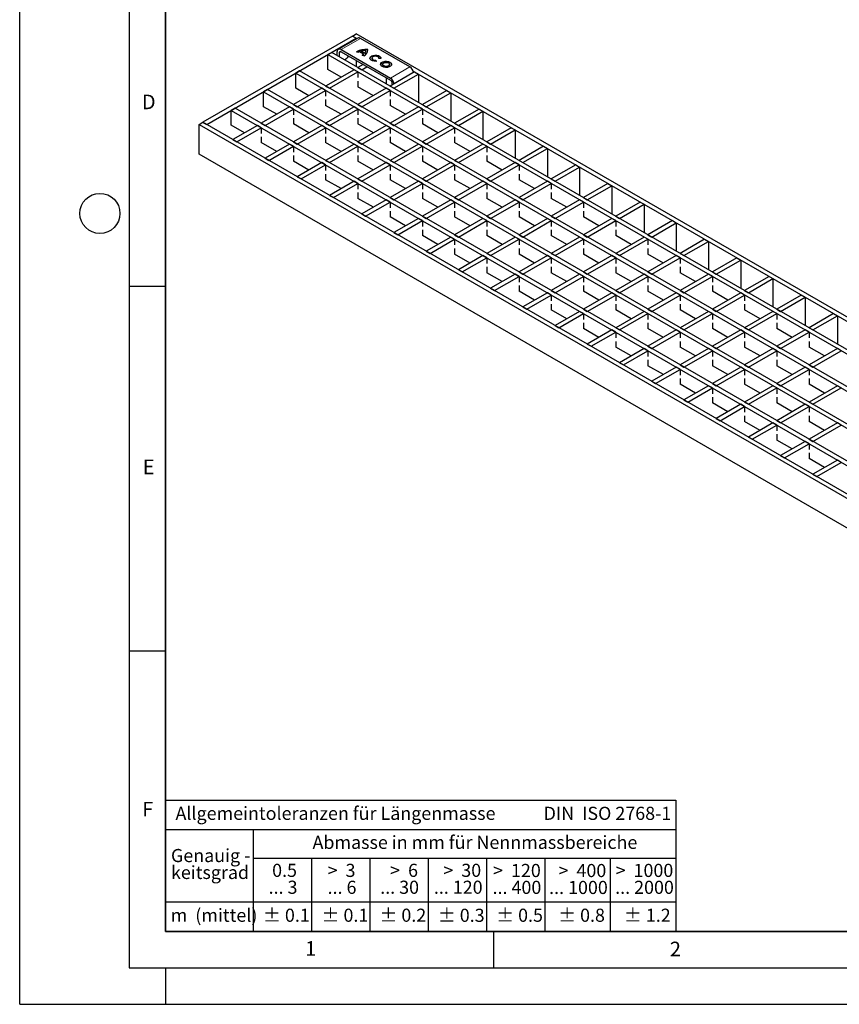
# Model space of a CAD drawing. Units: millimetres. Extents: x 0 to 420, y 0 to 297.
# Drawn here: x 0 to 112, y 0 to 135 of the extents above; entities that cross this region are included whole.
import ezdxf

# ---------------------------------------------------------------- set-up
doc = ezdxf.new("R2010")
doc.units = ezdxf.units.MM
doc.layers.add('LINIEN-DICK', color=7, linetype='Continuous', lineweight=35)
doc.layers.add('LINIEN-NORMAL', color=7, linetype='Continuous', lineweight=25)
doc.layers.add('LINIEN-DÜNN', color=7, linetype='Continuous')
doc.layers.add('VORLAGE_TEXT', color=7, linetype='Continuous')
doc.styles.add('SLDTEXTSTYLE0', font='TXT', dxfattribs={"width": 0.605})
doc.styles.add('SLDTEXTSTYLE1', font='TXT', dxfattribs={"width": 0.57})
doc.styles.add('SLDTEXTSTYLE2', font='TXT', dxfattribs={"width": 0.563})
doc.styles.add('SLDTEXTSTYLE3', font='TXT', dxfattribs={"width": 0.5525})
doc.styles.add('SLDTEXTSTYLE4', font='TXT', dxfattribs={"width": 0.575})

# ---------------------------------------------------------------- blocks, each defined once
blk = doc.blocks.new('SW_NOTE_0')
at = {"layer": 'VORLAGE_TEXT', "color": 0, "insert": (0, 2.32), "char_height": 1.8, "attachment_point": 1, "style": 'SLDTEXTSTYLE0'}
blk.add_mtext('Allgemeintoleranzen für Längenmasse            DIN  ISO 2768-1', dxfattribs=at)
blk = doc.blocks.new('SW_NOTE_0_1')
at = {"layer": 'VORLAGE_TEXT', "color": 0, "insert": (0.67, 2.32), "char_height": 1.8, "attachment_point": 1, "style": 'SLDTEXTSTYLE0'}
blk.add_mtext('Abmasse in mm für Nennmassbereiche', dxfattribs=at)
blk = doc.blocks.new('SW_NOTE_0_2')
at = {"layer": 'VORLAGE_TEXT', "color": 0, "insert": (0, 2.32), "char_height": 1.8, "attachment_point": 1, "style": 'SLDTEXTSTYLE0'}
blk.add_mtext('m  (mittel)', dxfattribs=at)
blk = doc.blocks.new('SW_NOTE_0_3')
at = {"layer": 'VORLAGE_TEXT', "color": 0, "char_height": 1.8, "attachment_point": 3}
for s, insert, style in [('>  120', (6.81, 2.32), 'SLDTEXTSTYLE1'), ('... 400', (6.88, 0), 'SLDTEXTSTYLE0')]:
    blk.add_mtext(s, dxfattribs=dict(at, insert=insert, style=style))
blk = doc.blocks.new('SW_NOTE_0_4')
at = {"layer": 'VORLAGE_TEXT', "color": 0, "insert": (0, 2.32), "char_height": 1.8, "attachment_point": 1, "style": 'SLDTEXTSTYLE0'}
blk.add_mtext('± 0.1', dxfattribs=at)
blk = doc.blocks.new('SW_NOTE_0_5')
at = {"layer": 'VORLAGE_TEXT', "color": 0, "insert": (0, 2.32), "char_height": 1.8, "attachment_point": 1, "style": 'SLDTEXTSTYLE0'}
blk.add_mtext('± 0.2', dxfattribs=at)
blk = doc.blocks.new('SW_NOTE_0_6')
at = {"layer": 'VORLAGE_TEXT', "color": 0, "insert": (0, 2.32), "char_height": 1.8, "attachment_point": 1, "style": 'SLDTEXTSTYLE0'}
blk.add_mtext('± 0.3', dxfattribs=at)
blk = doc.blocks.new('SW_NOTE_0_7')
at = {"layer": 'VORLAGE_TEXT', "color": 0, "insert": (0, 2.32), "char_height": 1.8, "attachment_point": 1, "style": 'SLDTEXTSTYLE0'}
blk.add_mtext('± 0.5', dxfattribs=at)
blk = doc.blocks.new('SW_NOTE_0_8')
at = {"layer": 'VORLAGE_TEXT', "color": 0, "insert": (0, 2.32), "char_height": 1.8, "attachment_point": 1, "style": 'SLDTEXTSTYLE0'}
blk.add_mtext('± 0.8', dxfattribs=at)
blk = doc.blocks.new('SW_NOTE_0_9')
at = {"layer": 'VORLAGE_TEXT', "color": 0, "insert": (0, 2.32), "char_height": 1.8, "attachment_point": 1, "style": 'SLDTEXTSTYLE0'}
blk.add_mtext('± 0.1', dxfattribs=at)
blk = doc.blocks.new('SW_NOTE_0_10')
at = {"layer": 'VORLAGE_TEXT', "color": 0, "char_height": 1.8, "attachment_point": 1, "style": 'SLDTEXTSTYLE0'}
for s, insert in [('Genauig -', (0, 2.32)), ('keitsgrad', (0, 0))]:
    blk.add_mtext(s, dxfattribs=dict(at, insert=insert))
blk = doc.blocks.new('SW_NOTE_0_11')
at = {"layer": 'VORLAGE_TEXT', "color": 0, "char_height": 1.8, "attachment_point": 3}
for s, insert, style in [('>  400', (6.81, 2.32), 'SLDTEXTSTYLE1'), ('... 1000', (7.02, 0), 'SLDTEXTSTYLE0')]:
    blk.add_mtext(s, dxfattribs=dict(at, insert=insert, style=style))
blk = doc.blocks.new('SW_NOTE_0_12')
at = {"layer": 'VORLAGE_TEXT', "color": 0, "char_height": 1.8, "attachment_point": 3}
for s, insert, style in [('>  30', (5.46, 2.32), 'SLDTEXTSTYLE2'), ('... 120', (5.66, 0), 'SLDTEXTSTYLE0')]:
    blk.add_mtext(s, dxfattribs=dict(at, insert=insert, style=style))
blk = doc.blocks.new('SW_NOTE_0_13')
at = {"layer": 'VORLAGE_TEXT', "color": 0, "char_height": 1.8, "attachment_point": 3}
for s, insert, style in [('>  3', (4.11, 2.32), 'SLDTEXTSTYLE3'), ('... 6', (4.25, 0), 'SLDTEXTSTYLE0')]:
    blk.add_mtext(s, dxfattribs=dict(at, insert=insert, style=style))
blk = doc.blocks.new('SW_NOTE_0_14')
at = {"layer": 'VORLAGE_TEXT', "color": 0, "char_height": 1.8, "attachment_point": 3, "style": 'SLDTEXTSTYLE0'}
for s, insert in [('0.5', (3.38, 2.32)), ('... 3', (3.45, 0))]:
    blk.add_mtext(s, dxfattribs=dict(at, insert=insert))
blk = doc.blocks.new('SW_NOTE_0_15')
at = {"layer": 'VORLAGE_TEXT', "color": 0, "char_height": 1.8, "attachment_point": 3}
for s, insert, style in [('>  6', (4.11, 2.32), 'SLDTEXTSTYLE3'), ('... 30', (4.25, 0), 'SLDTEXTSTYLE0')]:
    blk.add_mtext(s, dxfattribs=dict(at, insert=insert, style=style))
blk = doc.blocks.new('SW_NOTE_0_16')
at = {"layer": 'VORLAGE_TEXT', "color": 0, "char_height": 1.8, "attachment_point": 3}
for s, insert, style in [('>  1000', (8.16, 2.32), 'SLDTEXTSTYLE4'), ('... 2000', (8.24, 0), 'SLDTEXTSTYLE0')]:
    blk.add_mtext(s, dxfattribs=dict(at, insert=insert, style=style))
blk = doc.blocks.new('SW_NOTE_0_17')
at = {"layer": 'VORLAGE_TEXT', "color": 0, "insert": (0, 2.32), "char_height": 1.8, "attachment_point": 1, "style": 'SLDTEXTSTYLE0'}
blk.add_mtext('± 1.2', dxfattribs=at)
blk = doc.blocks.new('Allg-Toleranz-mittel')
at = {"layer": 'LINIEN-DÜNN', "color": 7}
for p, q in [((0, 14), (70, 14)), ((12, 14), (12, 0)), ((70, 10), (12, 10)), ((20, 10), (20, 0)), ((28, 10), (28, 0)), ((36, 10), (36, 0)), ((44, 10), (44, 0)), ((52, 10), (52, 0)), ((70, 4), (0, 4))]:
    blk.add_line(p, q, dxfattribs=at)
at = {"layer": 'LINIEN-DÜNN'}
blk.add_line((61, 10), (61, 0), dxfattribs=at)
at = {"layer": 'LINIEN-NORMAL', "color": 7}
for p, q in [((0, 18), (0, 0)), ((0, 18), (70, 18)), ((70, 18), (70, 0)), ((70, 0), (0, 0))]:
    blk.add_line(p, q, dxfattribs=at)
at = {"layer": 'VORLAGE_TEXT', "color": 7}
for name, p in [('SW_NOTE_0', (1.37, 14.78)), ('SW_NOTE_0_1', (19.49, 10.8)), ('SW_NOTE_0_10', (0.75, 8.99)), ('SW_NOTE_0_14', (14.65, 6.96)), ('SW_NOTE_0_13', (21.94, 6.95)), ('SW_NOTE_0_15', (30.52, 6.96)), ('SW_NOTE_0_12', (37.83, 6.96)), ('SW_NOTE_0_3', (44.66, 6.94)), ('SW_NOTE_0_11', (53.64, 6.93)), ('SW_NOTE_0_16', (61.48, 6.95)), ('SW_NOTE_0_2', (0.71, 0.8)), ('SW_NOTE_0_9', (13.37, 0.8)), ('SW_NOTE_0_4', (21.4, 0.8)), ('SW_NOTE_0_5', (29.34, 0.8)), ('SW_NOTE_0_6', (37.35, 0.79)), ('SW_NOTE_0_7', (45.35, 0.8)), ('SW_NOTE_0_8', (53.85, 0.8)), ('SW_NOTE_0_17', (62.87, 0.8))]:
    blk.add_blockref(name, p, dxfattribs=at)

msp = doc.modelspace()

# ---------------------------------------------------------------- linework, layer by layer
at = {"color": 7, "linetype": 'Continuous', "lineweight": 25}
for p, q in [((45.6317, 132.8379), (25.1256, 121.0029)), ((25.6559, 120.6968), (46.162, 132.5318)), ((46.361, 132.5439), (43.7094, 131.0135)), ((45.6317, 132.8379), (46.162, 133.1439)), ((45.6317, 132.8379), (46.251, 132.4804)), ((46.162, 132.5318), (45.6317, 132.8379)), ((222.8503, 31.1691), (46.162, 133.1439)), ((46.162, 132.5318), (46.162, 132.4291)), ((53.4898, 128.6088), (46.7359, 132.5068)), ((42.8033, 130.5933), (42.2729, 130.2872)), ((42.2729, 130.2872), (217.9006, 28.9246)), ((42.2729, 128.2456), (42.2729, 130.2872)), ((218.4309, 29.2306), (42.8033, 130.5933)), ((43.5382, 130.1691), (43.5542, 130.6912)), ((43.8192, 130.5276), (43.8035, 130.016)), ((44.0843, 130.9764), (50.8382, 127.0784)), ((44.0843, 130.6702), (50.8382, 126.7722)), ((46.3839, 130.5674), (46.1874, 130.6808)), ((47.171, 130.3399), (46.5968, 130.6713)), ((46.8441, 130.7144), (46.8441, 130.7553)), ((47.3165, 130.4826), (46.8441, 130.7553)), ((47.3165, 130.4418), (46.8441, 130.7144)), ((47.1875, 130.1036), (46.9911, 130.217)), ((47.171, 130.299), (47.171, 130.3399)), ((47.3165, 130.4418), (47.3165, 130.4826)), ((47.4771, 130.8479), (47.4771, 130.8071)), ((47.7482, 130.9635), (47.7482, 131.0044)), ((47.757, 130.8564), (47.7482, 130.9635)), ((48.3148, 129.7926), (48.3148, 129.7518)), ((49.5326, 129.7456), (49.2574, 129.7683)), ((49.2593, 129.7682), (49.2593, 129.7926)), ((44.7477, 129.6635), (44.5809, 129.5673)), ((46.162, 129.471), (46.162, 128.6548)), ((47.0901, 128.9354), (46.383, 128.5273)), ((46.383, 128.5273), (46.9133, 128.2212)), ((46.9133, 128.2212), (47.6204, 128.6293)), ((48.8499, 129.5225), (48.8996, 129.3647)), ((48.8499, 129.4817), (48.8499, 129.5225)), ((48.8871, 129.3636), (48.8499, 129.4817)), ((49.781, 128.9464), (49.781, 128.9056)), ((50.7255, 128.9056), (50.7255, 128.9464)), ((38.3839, 128.0426), (37.8535, 127.7366)), ((37.8535, 125.695), (37.8535, 127.7366)), ((37.8535, 127.7366), (213.4812, 26.3739)), ((214.0115, 26.68), (38.3839, 128.0426)), ((45.8527, 128.2212), (41.9636, 125.9766)), ((44.084, 127.2004), (42.2729, 128.2456)), ((42.4939, 125.6705), (46.383, 127.9151)), ((46.383, 127.9151), (45.8527, 128.2212)), ((46.383, 127.9151), (46.383, 127.128)), ((50.2721, 127.0989), (50.2721, 126.2827)), ((54.1612, 127.9151), (50.8024, 125.9766)), ((51.3328, 125.6705), (54.6915, 127.609)), ((53.9491, 128.0375), (222.32, 30.8631)), ((54.1612, 127.9151), (54.6915, 127.609)), ((54.6915, 127.609), (54.6915, 123.7321)), ((41.4333, 125.6705), (37.5442, 123.426)), ((39.6646, 124.6497), (37.8535, 125.695)), ((41.9636, 125.3645), (41.4333, 125.6705)), ((41.9636, 125.9766), (42.4939, 125.6705)), ((46.383, 126.6606), (46.383, 125.8735)), ((48.5034, 124.6497), (46.383, 125.8735)), ((50.2721, 125.6705), (46.383, 123.426)), ((50.8024, 125.3645), (50.2721, 125.6705)), ((50.8024, 125.9766), (51.3328, 125.6705)), ((51.1082, 126.1531), (51.1032, 126.3237)), ((33.9644, 125.492), (33.4341, 125.1859)), ((33.4341, 123.1443), (33.4341, 125.1859)), ((33.4341, 125.1859), (209.0618, 23.8233)), ((209.5921, 24.1293), (33.9644, 125.492)), ((38.0745, 123.1199), (41.9636, 125.3645)), ((41.9636, 125.3645), (41.9636, 124.5774)), ((46.9133, 123.1199), (50.8024, 125.3645)), ((50.8024, 125.3645), (50.8024, 124.5774)), ((58.5806, 125.3645), (55.2218, 123.426)), ((55.7522, 123.1199), (59.1109, 125.0584)), ((58.5806, 125.3645), (59.1109, 125.0584)), ((59.1109, 125.0584), (59.1109, 121.1814)), ((29.545, 122.9414), (29.0147, 122.6353)), ((205.1727, 21.5787), (29.545, 122.9414)), ((37.0138, 123.1199), (33.1248, 120.8753)), ((35.2451, 122.0991), (33.4341, 123.1443)), ((37.5442, 122.8138), (37.0138, 123.1199)), ((37.5442, 123.426), (38.0745, 123.1199)), ((41.9636, 124.11), (41.9636, 123.3229)), ((44.084, 122.0991), (41.9636, 123.3229)), ((45.8527, 123.1199), (41.9636, 120.8753)), ((46.383, 122.8138), (45.8527, 123.1199)), ((46.383, 123.426), (46.9133, 123.1199)), ((50.8024, 124.11), (50.8024, 123.3229)), ((52.9228, 122.0991), (50.8024, 123.3229)), ((54.6915, 123.1199), (50.8024, 120.8753)), ((55.2218, 122.8138), (54.6915, 123.1199)), ((55.2218, 123.426), (55.7522, 123.1199)), ((29.0147, 120.5937), (29.0147, 122.6353)), ((29.0147, 122.6353), (204.6423, 21.2726)), ((33.6551, 120.5693), (37.5442, 122.8138)), ((37.5442, 122.8138), (37.5442, 122.0267)), ((42.4939, 120.5693), (46.383, 122.8138)), ((46.383, 122.8138), (46.383, 122.0267)), ((51.3328, 120.5693), (55.2218, 122.8138)), ((55.2218, 122.8138), (55.2218, 122.0267)), ((63, 122.8138), (59.6413, 120.8753)), ((60.1716, 120.5693), (63.5303, 122.5077)), ((63, 122.8138), (63.5303, 122.5077)), ((63.5303, 122.5077), (63.5303, 118.6308)), ((24.5953, 120.6968), (25.1256, 121.0029)), ((24.5953, 120.6968), (201.2836, 18.722)), ((24.5953, 116.6136), (24.5953, 120.6968)), ((201.8139, 19.0281), (25.1256, 121.0029)), ((25.1256, 121.0029), (25.6559, 120.6968)), ((30.8257, 119.5485), (29.0147, 120.5937)), ((32.5944, 120.5693), (29.2357, 118.6308)), ((29.766, 118.3247), (33.1248, 120.2632)), ((33.1248, 120.2632), (32.5944, 120.5693)), ((33.1248, 120.8753), (33.6551, 120.5693)), ((33.1248, 120.2632), (33.1248, 119.4761)), ((37.5442, 121.5593), (37.5442, 120.7722)), ((39.6646, 119.5485), (37.5442, 120.7722)), ((41.4333, 120.5693), (37.5442, 118.3247)), ((38.0745, 118.0186), (41.9636, 120.2632)), ((41.9636, 120.2632), (41.4333, 120.5693)), ((41.9636, 120.8753), (42.4939, 120.5693)), ((41.9636, 120.2632), (41.9636, 119.4761)), ((46.383, 121.5593), (46.383, 120.7722)), ((48.5034, 119.5485), (46.383, 120.7722)), ((50.2721, 120.5693), (46.383, 118.3247)), ((46.9133, 118.0186), (50.8024, 120.2632)), ((50.8024, 120.2632), (50.2721, 120.5693)), ((50.8024, 120.8753), (51.3328, 120.5693)), ((50.8024, 120.2632), (50.8024, 119.4761)), ((55.2218, 121.5593), (55.2218, 120.7722)), ((57.3422, 119.5485), (55.2218, 120.7722)), ((59.1109, 120.5693), (55.2218, 118.3247)), ((55.7522, 118.0186), (59.6413, 120.2632)), ((59.6413, 120.2632), (59.1109, 120.5693)), ((59.6413, 120.8753), (60.1716, 120.5693)), ((59.6413, 120.2632), (59.6413, 119.4761)), ((67.4194, 120.2632), (64.0607, 118.3247)), ((67.4194, 120.2632), (67.9498, 119.9571)), ((33.1248, 119.0087), (33.1248, 118.2216)), ((41.9636, 119.0087), (41.9636, 118.2216)), ((50.8024, 119.0087), (50.8024, 118.2216)), ((59.6413, 119.0087), (59.6413, 118.2216)), ((64.591, 118.0186), (67.9498, 119.9571)), ((67.9498, 119.9571), (67.9498, 116.0801)), ((29.2357, 118.6308), (29.766, 118.3247)), ((35.2451, 116.9978), (33.1248, 118.2216)), ((37.0138, 118.0186), (33.6551, 116.0801)), ((34.1854, 115.774), (37.5442, 117.7125)), ((37.5442, 117.7125), (37.0138, 118.0186)), ((37.5442, 118.3247), (38.0745, 118.0186)), ((37.5442, 117.7125), (37.5442, 116.9254)), ((44.084, 116.9978), (41.9636, 118.2216)), ((45.8527, 118.0186), (41.9636, 115.774)), ((42.4939, 115.468), (46.383, 117.7125)), ((46.383, 117.7125), (45.8527, 118.0186)), ((46.383, 118.3247), (46.9133, 118.0186)), ((46.383, 117.7125), (46.383, 116.9254)), ((52.9228, 116.9978), (50.8024, 118.2216)), ((54.6915, 118.0186), (50.8024, 115.774)), ((51.3328, 115.468), (55.2218, 117.7125)), ((55.2218, 117.7125), (54.6915, 118.0186)), ((55.2218, 118.3247), (55.7522, 118.0186)), ((55.2218, 117.7125), (55.2218, 116.9254)), ((61.7616, 116.9978), (59.6413, 118.2216)), ((63.5303, 118.0186), (59.6413, 115.774)), ((60.1716, 115.468), (64.0607, 117.7125)), ((64.0607, 117.7125), (63.5303, 118.0186)), ((64.0607, 118.3247), (64.591, 118.0186)), ((64.0607, 117.7125), (64.0607, 116.9254)), ((71.8389, 117.7125), (68.4801, 115.774)), ((71.8389, 117.7125), (72.3692, 117.4065)), ((201.2836, 14.6388), (24.5953, 116.6136)), ((37.5442, 116.458), (37.5442, 115.6709)), ((46.383, 116.458), (46.383, 115.6709)), ((55.2218, 116.458), (55.2218, 115.6709)), ((64.0607, 116.458), (64.0607, 115.6709)), ((69.0104, 115.468), (72.3692, 117.4065)), ((72.3692, 117.4065), (72.3692, 113.5295)), ((33.6551, 116.0801), (34.1854, 115.774)), ((39.6646, 114.4472), (37.5442, 115.6709)), ((41.4333, 115.468), (38.0745, 113.5295)), ((38.6048, 113.2234), (41.9636, 115.1619)), ((41.9636, 115.1619), (41.4333, 115.468)), ((41.9636, 115.774), (42.4939, 115.468)), ((41.9636, 115.1619), (41.9636, 114.3748)), ((48.5034, 114.4472), (46.383, 115.6709)), ((50.2721, 115.468), (46.383, 113.2234)), ((46.9133, 112.9173), (50.8024, 115.1619)), ((50.8024, 115.1619), (50.2721, 115.468)), ((50.8024, 115.774), (51.3328, 115.468)), ((50.8024, 115.1619), (50.8024, 114.3748)), ((57.3422, 114.4472), (55.2218, 115.6709)), ((59.1109, 115.468), (55.2218, 113.2234)), ((55.7522, 112.9173), (59.6413, 115.1619)), ((59.6413, 115.1619), (59.1109, 115.468)), ((59.6413, 115.774), (60.1716, 115.468)), ((59.6413, 115.1619), (59.6413, 114.3748)), ((66.1811, 114.4472), (64.0607, 115.6709)), ((67.9498, 115.468), (64.0607, 113.2234)), ((64.591, 112.9173), (68.4801, 115.1619)), ((68.4801, 115.1619), (67.9498, 115.468)), ((68.4801, 115.774), (69.0104, 115.468)), ((68.4801, 115.1619), (68.4801, 114.3748)), ((76.2583, 115.1619), (72.8995, 113.2234)), ((73.4298, 112.9173), (76.7886, 114.8558)), ((76.2583, 115.1619), (76.7886, 114.8558)), ((76.7886, 114.8558), (76.7886, 110.9788)), ((38.0745, 113.5295), (38.6048, 113.2234)), ((41.9636, 113.9074), (41.9636, 113.1203)), ((50.8024, 113.9074), (50.8024, 113.1203)), ((59.6413, 113.9074), (59.6413, 113.1203)), ((68.4801, 113.9074), (68.4801, 113.1203)), ((44.084, 111.8965), (41.9636, 113.1203)), ((45.8527, 112.9173), (42.4939, 110.9788)), ((43.0243, 110.6727), (46.383, 112.6112)), ((46.383, 112.6112), (45.8527, 112.9173)), ((46.383, 113.2234), (46.9133, 112.9173)), ((46.383, 112.6112), (46.383, 111.8241)), ((52.9228, 111.8965), (50.8024, 113.1203)), ((54.6915, 112.9173), (50.8024, 110.6727)), ((51.3328, 110.3667), (55.2218, 112.6112)), ((55.2218, 112.6112), (54.6915, 112.9173)), ((55.2218, 113.2234), (55.7522, 112.9173)), ((55.2218, 112.6112), (55.2218, 111.8241)), ((61.7616, 111.8965), (59.6413, 113.1203)), ((63.5303, 112.9173), (59.6413, 110.6727)), ((60.1716, 110.3667), (64.0607, 112.6112)), ((64.0607, 112.6112), (63.5303, 112.9173)), ((64.0607, 113.2234), (64.591, 112.9173)), ((64.0607, 112.6112), (64.0607, 111.8241)), ((70.6005, 111.8965), (68.4801, 113.1203)), ((72.3692, 112.9173), (68.4801, 110.6727)), ((69.0104, 110.3667), (72.8995, 112.6112)), ((72.8995, 112.6112), (72.3692, 112.9173)), ((72.8995, 113.2234), (73.4298, 112.9173)), ((72.8995, 112.6112), (72.8995, 111.8241)), ((80.6777, 112.6112), (77.3189, 110.6727)), ((77.8493, 110.3667), (81.208, 112.3052)), ((80.6777, 112.6112), (81.208, 112.3052)), ((81.208, 112.3052), (81.208, 108.4282)), ((42.4939, 110.9788), (43.0243, 110.6727)), ((46.383, 111.3567), (46.383, 110.5696)), ((55.2218, 111.3567), (55.2218, 110.5696)), ((64.0607, 111.3567), (64.0607, 110.5696)), ((72.8995, 111.3567), (72.8995, 110.5696)), ((48.5034, 109.3459), (46.383, 110.5696)), ((50.2721, 110.3667), (46.9133, 108.4282)), ((47.4437, 108.1221), (50.8024, 110.0606)), ((50.8024, 110.0606), (50.2721, 110.3667)), ((50.8024, 110.6727), (51.3328, 110.3667)), ((50.8024, 110.0606), (50.8024, 109.2735)), ((57.3422, 109.3459), (55.2218, 110.5696)), ((59.1109, 110.3667), (55.2218, 108.1221)), ((55.7522, 107.816), (59.6413, 110.0606)), ((59.6413, 110.0606), (59.1109, 110.3667)), ((59.6413, 110.6727), (60.1716, 110.3667)), ((59.6413, 110.0606), (59.6413, 109.2735)), ((66.1811, 109.3459), (64.0607, 110.5696)), ((67.9498, 110.3667), (64.0607, 108.1221)), ((64.591, 107.816), (68.4801, 110.0606)), ((68.4801, 110.0606), (67.9498, 110.3667)), ((68.4801, 110.6727), (69.0104, 110.3667)), ((68.4801, 110.0606), (68.4801, 109.2735)), ((75.0199, 109.3459), (72.8995, 110.5696)), ((76.7886, 110.3667), (72.8995, 108.1221)), ((73.4298, 107.816), (77.3189, 110.0606)), ((77.3189, 110.0606), (76.7886, 110.3667)), ((77.3189, 110.6727), (77.8493, 110.3667)), ((77.3189, 110.0606), (77.3189, 109.2735)), ((85.0971, 110.0606), (81.7383, 108.1221)), ((82.2687, 107.816), (85.6274, 109.7545)), ((85.0971, 110.0606), (85.6274, 109.7545)), ((85.6274, 109.7545), (85.6274, 105.8775)), ((46.9133, 108.4282), (47.4437, 108.1221)), ((50.8024, 108.8061), (50.8024, 108.019)), ((55.2218, 108.1221), (55.7522, 107.816)), ((59.6413, 108.8061), (59.6413, 108.019)), ((64.0607, 108.1221), (64.591, 107.816)), ((68.4801, 108.8061), (68.4801, 108.019)), ((72.8995, 108.1221), (73.4298, 107.816)), ((77.3189, 108.8061), (77.3189, 108.019)), ((81.7383, 108.1221), (82.2687, 107.816)), ((52.9228, 106.7952), (50.8024, 108.019)), ((54.6915, 107.816), (51.3328, 105.8775)), ((51.8631, 105.5715), (55.2218, 107.5099)), ((55.2218, 107.5099), (54.6915, 107.816)), ((55.2218, 107.5099), (55.2218, 106.7229)), ((61.7616, 106.7952), (59.6413, 108.019)), ((63.5303, 107.816), (59.6413, 105.5715)), ((60.1716, 105.2654), (64.0607, 107.5099)), ((64.0607, 107.5099), (63.5303, 107.816)), ((64.0607, 107.5099), (64.0607, 106.7229)), ((70.6005, 106.7952), (68.4801, 108.019)), ((72.3692, 107.816), (68.4801, 105.5715)), ((69.0104, 105.2654), (72.8995, 107.5099)), ((72.8995, 107.5099), (72.3692, 107.816)), ((72.8995, 107.5099), (72.8995, 106.7229)), ((79.4393, 106.7952), (77.3189, 108.019)), ((81.208, 107.816), (77.3189, 105.5715)), ((77.8493, 105.2654), (81.7383, 107.5099)), ((81.7383, 107.5099), (81.208, 107.816)), ((81.7383, 107.5099), (81.7383, 106.7229)), ((89.5165, 107.5099), (86.1578, 105.5715)), ((86.6881, 105.2654), (90.0469, 107.2039)), ((89.5165, 107.5099), (90.0469, 107.2039)), ((90.0469, 107.2039), (90.0469, 103.3269)), ((51.3328, 105.8775), (51.8631, 105.5715)), ((55.2218, 106.2554), (55.2218, 105.4683)), ((57.3422, 104.2446), (55.2218, 105.4683)), ((59.6413, 105.5715), (60.1716, 105.2654)), ((64.0607, 106.2554), (64.0607, 105.4683)), ((66.1811, 104.2446), (64.0607, 105.4683)), ((68.4801, 105.5715), (69.0104, 105.2654)), ((72.8995, 106.2554), (72.8995, 105.4683)), ((75.0199, 104.2446), (72.8995, 105.4683)), ((77.3189, 105.5715), (77.8493, 105.2654)), ((81.7383, 106.2554), (81.7383, 105.4683)), ((83.8587, 104.2446), (81.7383, 105.4683)), ((86.1578, 105.5715), (86.6881, 105.2654)), ((59.1109, 105.2654), (55.7522, 103.3269)), ((56.2825, 103.0208), (59.6413, 104.9593)), ((59.6413, 104.9593), (59.1109, 105.2654)), ((59.6413, 104.9593), (59.6413, 104.1722)), ((67.9498, 105.2654), (64.0607, 103.0208)), ((64.591, 102.7147), (68.4801, 104.9593)), ((68.4801, 104.9593), (67.9498, 105.2654)), ((68.4801, 104.9593), (68.4801, 104.1722)), ((76.7886, 105.2654), (72.8995, 103.0208)), ((73.4298, 102.7147), (77.3189, 104.9593)), ((77.3189, 104.9593), (76.7886, 105.2654)), ((77.3189, 104.9593), (77.3189, 104.1722)), ((85.6274, 105.2654), (81.7383, 103.0208)), ((82.2687, 102.7147), (86.1578, 104.9593)), ((86.1578, 104.9593), (85.6274, 105.2654)), ((86.1578, 104.9593), (86.1578, 104.1722)), ((93.9359, 104.9593), (90.5772, 103.0208)), ((91.1075, 102.7147), (94.4663, 104.6532)), ((93.9359, 104.9593), (94.4663, 104.6532)), ((94.4663, 104.6532), (94.4663, 100.7762)), ((55.7522, 103.3269), (56.2825, 103.0208)), ((59.6413, 103.7048), (59.6413, 102.9177)), ((61.7616, 101.6939), (59.6413, 102.9177)), ((63.5303, 102.7147), (60.1716, 100.7762)), ((64.0607, 102.4087), (63.5303, 102.7147)), ((64.0607, 103.0208), (64.591, 102.7147)), ((68.4801, 103.7048), (68.4801, 102.9177)), ((70.6005, 101.6939), (68.4801, 102.9177)), ((72.3692, 102.7147), (68.4801, 100.4702)), ((72.8995, 102.4087), (72.3692, 102.7147)), ((72.8995, 103.0208), (73.4298, 102.7147)), ((77.3189, 103.7048), (77.3189, 102.9177)), ((79.4393, 101.6939), (77.3189, 102.9177)), ((81.208, 102.7147), (77.3189, 100.4702)), ((81.7383, 102.4087), (81.208, 102.7147)), ((81.7383, 103.0208), (82.2687, 102.7147)), ((86.1578, 103.7048), (86.1578, 102.9177)), ((88.2781, 101.6939), (86.1578, 102.9177)), ((90.0469, 102.7147), (86.1578, 100.4702)), ((90.5772, 102.4087), (90.0469, 102.7147)), ((90.5772, 103.0208), (91.1075, 102.7147)), ((60.7019, 100.4702), (64.0607, 102.4087)), ((64.0607, 102.4087), (64.0607, 101.6216)), ((69.0104, 100.1641), (72.8995, 102.4087)), ((72.8995, 102.4087), (72.8995, 101.6216)), ((77.8493, 100.1641), (81.7383, 102.4087)), ((81.7383, 102.4087), (81.7383, 101.6216)), ((86.6881, 100.1641), (90.5772, 102.4087)), ((90.5772, 102.4087), (90.5772, 101.6216)), ((98.3554, 102.4087), (94.9966, 100.4702)), ((95.5269, 100.1641), (98.8857, 102.1026)), ((98.3554, 102.4087), (98.8857, 102.1026)), ((98.8857, 102.1026), (98.8857, 98.2256)), ((60.1716, 100.7762), (60.7019, 100.4702)), ((64.0607, 101.1541), (64.0607, 100.3671)), ((66.1811, 99.1433), (64.0607, 100.3671)), ((67.9498, 100.1641), (64.591, 98.2256)), ((68.4801, 99.858), (67.9498, 100.1641)), ((68.4801, 100.4702), (69.0104, 100.1641)), ((72.8995, 101.1541), (72.8995, 100.3671)), ((75.0199, 99.1433), (72.8995, 100.3671)), ((76.7886, 100.1641), (72.8995, 97.9195)), ((77.3189, 99.858), (76.7886, 100.1641)), ((77.3189, 100.4702), (77.8493, 100.1641)), ((81.7383, 101.1541), (81.7383, 100.3671)), ((83.8587, 99.1433), (81.7383, 100.3671)), ((85.6274, 100.1641), (81.7383, 97.9195)), ((86.1578, 99.858), (85.6274, 100.1641)), ((86.1578, 100.4702), (86.6881, 100.1641)), ((90.5772, 101.1541), (90.5772, 100.3671)), ((92.6976, 99.1433), (90.5772, 100.3671)), ((94.4663, 100.1641), (90.5772, 97.9195)), ((94.9966, 99.858), (94.4663, 100.1641)), ((94.9966, 100.4702), (95.5269, 100.1641)), ((65.1213, 97.9195), (68.4801, 99.858)), ((68.4801, 99.858), (68.4801, 99.0709)), ((73.4298, 97.6134), (77.3189, 99.858)), ((77.3189, 99.858), (77.3189, 99.0709)), ((82.2687, 97.6134), (86.1578, 99.858)), ((86.1578, 99.858), (86.1578, 99.0709)), ((91.1075, 97.6134), (94.9966, 99.858)), ((94.9966, 99.858), (94.9966, 99.0709)), ((102.7748, 99.858), (99.416, 97.9195)), ((99.9463, 97.6134), (103.3051, 99.5519)), ((102.7748, 99.858), (103.3051, 99.5519)), ((103.3051, 99.5519), (103.3051, 95.675)), ((64.591, 98.2256), (65.1213, 97.9195)), ((68.4801, 98.6035), (68.4801, 97.8164)), ((70.6005, 96.5926), (68.4801, 97.8164)), ((72.3692, 97.6134), (69.0104, 95.675)), ((69.5408, 95.3689), (72.8995, 97.3074)), ((72.8995, 97.3074), (72.3692, 97.6134)), ((72.8995, 97.9195), (73.4298, 97.6134)), ((72.8995, 97.3074), (72.8995, 96.5203)), ((77.3189, 98.6035), (77.3189, 97.8164)), ((79.4393, 96.5926), (77.3189, 97.8164)), ((81.208, 97.6134), (77.3189, 95.3689)), ((77.8493, 95.0628), (81.7383, 97.3074)), ((81.7383, 97.3074), (81.208, 97.6134)), ((81.7383, 97.9195), (82.2687, 97.6134)), ((81.7383, 97.3074), (81.7383, 96.5203)), ((86.1578, 98.6035), (86.1578, 97.8164)), ((88.2781, 96.5926), (86.1578, 97.8164)), ((90.0469, 97.6134), (86.1578, 95.3689)), ((86.6881, 95.0628), (90.5772, 97.3074)), ((90.5772, 97.3074), (90.0469, 97.6134)), ((90.5772, 97.9195), (91.1075, 97.6134)), ((90.5772, 97.3074), (90.5772, 96.5203)), ((94.9966, 98.6035), (94.9966, 97.8164)), ((97.117, 96.5926), (94.9966, 97.8164)), ((98.8857, 97.6134), (94.9966, 95.3689)), ((95.5269, 95.0628), (99.416, 97.3074)), ((99.416, 97.3074), (98.8857, 97.6134)), ((99.416, 97.9195), (99.9463, 97.6134)), ((99.416, 97.3074), (99.416, 96.5203)), ((107.1942, 97.3074), (103.8354, 95.3689)), ((107.1942, 97.3074), (107.7245, 97.0013)), ((72.8995, 96.0529), (72.8995, 95.2658)), ((81.7383, 96.0529), (81.7383, 95.2658)), ((90.5772, 96.0529), (90.5772, 95.2658)), ((99.416, 96.0529), (99.416, 95.2658)), ((104.3658, 95.0628), (107.7245, 97.0013)), ((107.7245, 97.0013), (107.7245, 93.1243)), ((69.0104, 95.675), (69.5408, 95.3689)), ((75.0199, 94.042), (72.8995, 95.2658)), ((76.7886, 95.0628), (73.4298, 93.1243)), ((73.9602, 92.8182), (77.3189, 94.7567)), ((77.3189, 94.7567), (76.7886, 95.0628)), ((77.3189, 95.3689), (77.8493, 95.0628)), ((77.3189, 94.7567), (77.3189, 93.9696)), ((83.8587, 94.042), (81.7383, 95.2658)), ((85.6274, 95.0628), (81.7383, 92.8182)), ((82.2687, 92.5122), (86.1578, 94.7567)), ((86.1578, 94.7567), (85.6274, 95.0628)), ((86.1578, 95.3689), (86.6881, 95.0628)), ((86.1578, 94.7567), (86.1578, 93.9696)), ((92.6976, 94.042), (90.5772, 95.2658)), ((94.4663, 95.0628), (90.5772, 92.8182)), ((91.1075, 92.5122), (94.9966, 94.7567)), ((94.9966, 94.7567), (94.4663, 95.0628)), ((94.9966, 95.3689), (95.5269, 95.0628)), ((94.9966, 94.7567), (94.9966, 93.9696)), ((101.5364, 94.042), (99.416, 95.2658)), ((103.3051, 95.0628), (99.416, 92.8182)), ((99.9463, 92.5122), (103.8354, 94.7567)), ((103.8354, 94.7567), (103.3051, 95.0628)), ((103.8354, 95.3689), (104.3658, 95.0628)), ((103.8354, 94.7567), (103.8354, 93.9696)), ((111.6136, 94.7567), (108.2549, 92.8182)), ((111.6136, 94.7567), (112.1439, 94.4506)), ((77.3189, 93.5022), (77.3189, 92.7151)), ((86.1578, 93.5022), (86.1578, 92.7151)), ((94.9966, 93.5022), (94.9966, 92.7151)), ((103.8354, 93.5022), (103.8354, 92.7151)), ((108.7852, 92.5122), (112.1439, 94.4506)), ((112.1439, 94.4506), (112.1439, 90.5737)), ((73.4298, 93.1243), (73.9602, 92.8182)), ((79.4393, 91.4914), (77.3189, 92.7151)), ((81.208, 92.5122), (77.8493, 90.5737)), ((78.3796, 90.2676), (81.7383, 92.2061)), ((81.7383, 92.2061), (81.208, 92.5122)), ((81.7383, 92.8182), (82.2687, 92.5122)), ((81.7383, 92.2061), (81.7383, 91.419)), ((88.2781, 91.4914), (86.1578, 92.7151)), ((90.0469, 92.5122), (86.1578, 90.2676)), ((86.6881, 89.9615), (90.5772, 92.2061)), ((90.5772, 92.2061), (90.0469, 92.5122)), ((90.5772, 92.8182), (91.1075, 92.5122)), ((90.5772, 92.2061), (90.5772, 91.419)), ((97.117, 91.4914), (94.9966, 92.7151)), ((98.8857, 92.5122), (94.9966, 90.2676)), ((95.5269, 89.9615), (99.416, 92.2061)), ((99.416, 92.2061), (98.8857, 92.5122)), ((99.416, 92.8182), (99.9463, 92.5122)), ((99.416, 92.2061), (99.416, 91.419)), ((105.9558, 91.4914), (103.8354, 92.7151)), ((107.7245, 92.5122), (103.8354, 90.2676)), ((104.3658, 89.9615), (108.2549, 92.2061)), ((108.2549, 92.2061), (107.7245, 92.5122)), ((108.2549, 92.8182), (108.7852, 92.5122)), ((108.2549, 92.2061), (108.2549, 91.419)), ((77.8493, 90.5737), (78.3796, 90.2676)), ((81.7383, 90.9516), (81.7383, 90.1645)), ((90.5772, 90.9516), (90.5772, 90.1645)), ((99.416, 90.9516), (99.416, 90.1645)), ((108.2549, 90.9516), (108.2549, 90.1645)), ((83.8587, 88.9407), (81.7383, 90.1645)), ((85.6274, 89.9615), (82.2687, 88.023)), ((82.799, 87.7169), (86.1578, 89.6554)), ((86.1578, 89.6554), (85.6274, 89.9615)), ((86.1578, 90.2676), (86.6881, 89.9615)), ((86.1578, 89.6554), (86.1578, 88.8683)), ((92.6976, 88.9407), (90.5772, 90.1645)), ((94.4663, 89.9615), (90.5772, 87.7169)), ((91.1075, 87.4109), (94.9966, 89.6554)), ((94.9966, 89.6554), (94.4663, 89.9615)), ((94.9966, 90.2676), (95.5269, 89.9615)), ((94.9966, 89.6554), (94.9966, 88.8683)), ((101.5364, 88.9407), (99.416, 90.1645)), ((103.3051, 89.9615), (99.416, 87.7169)), ((99.9463, 87.4109), (103.8354, 89.6554)), ((103.8354, 89.6554), (103.3051, 89.9615)), ((103.8354, 90.2676), (104.3658, 89.9615)), ((103.8354, 89.6554), (103.8354, 88.8683)), ((110.3752, 88.9407), (108.2549, 90.1645)), ((112.1439, 89.9615), (108.2549, 87.7169)), ((108.7852, 87.4109), (112.6743, 89.6554)), ((112.6743, 89.6554), (112.1439, 89.9615)), ((82.2687, 88.023), (82.799, 87.7169)), ((86.1578, 88.4009), (86.1578, 87.6138)), ((94.9966, 88.4009), (94.9966, 87.6138)), ((103.8354, 88.4009), (103.8354, 87.6138)), ((88.2781, 86.3901), (86.1578, 87.6138)), ((90.0469, 87.4109), (86.6881, 85.4724)), ((87.2184, 85.1663), (90.5772, 87.1048)), ((90.5772, 87.1048), (90.0469, 87.4109)), ((90.5772, 87.7169), (91.1075, 87.4109)), ((90.5772, 87.1048), (90.5772, 86.3177)), ((97.117, 86.3901), (94.9966, 87.6138)), ((98.8857, 87.4109), (94.9966, 85.1663)), ((95.5269, 84.8602), (99.416, 87.1048)), ((99.416, 87.1048), (98.8857, 87.4109)), ((99.416, 87.7169), (99.9463, 87.4109)), ((99.416, 87.1048), (99.416, 86.3177)), ((105.9558, 86.3901), (103.8354, 87.6138)), ((107.7245, 87.4109), (103.8354, 85.1663)), ((104.3658, 84.8602), (108.2549, 87.1048)), ((108.2549, 87.1048), (107.7245, 87.4109)), ((108.2549, 87.7169), (108.7852, 87.4109)), ((108.2549, 87.1048), (108.2549, 86.3177)), ((86.6881, 85.4724), (87.2184, 85.1663)), ((90.5772, 85.8503), (90.5772, 85.0632)), ((94.9966, 85.1663), (95.5269, 84.8602)), ((99.416, 85.8503), (99.416, 85.0632)), ((103.8354, 85.1663), (104.3658, 84.8602)), ((108.2549, 85.8503), (108.2549, 85.0632)), ((92.6976, 83.8394), (90.5772, 85.0632)), ((94.4663, 84.8602), (91.1075, 82.9217)), ((91.6378, 82.6156), (94.9966, 84.5541)), ((94.9966, 84.5541), (94.4663, 84.8602)), ((94.9966, 84.5541), (94.9966, 83.767)), ((101.5364, 83.8394), (99.416, 85.0632)), ((103.3051, 84.8602), (99.416, 82.6156)), ((99.9463, 82.3096), (103.8354, 84.5541)), ((103.8354, 84.5541), (103.3051, 84.8602)), ((103.8354, 84.5541), (103.8354, 83.767)), ((110.3752, 83.8394), (108.2549, 85.0632)), ((112.1439, 84.8602), (108.2549, 82.6156)), ((108.7852, 82.3096), (112.6743, 84.5541)), ((112.6743, 84.5541), (112.1439, 84.8602)), ((91.1075, 82.9217), (91.6378, 82.6156)), ((94.9966, 83.2996), (94.9966, 82.5125)), ((97.117, 81.2888), (94.9966, 82.5125)), ((99.416, 82.6156), (99.9463, 82.3096)), ((103.8354, 83.2996), (103.8354, 82.5125)), ((105.9558, 81.2888), (103.8354, 82.5125)), ((108.2549, 82.6156), (108.7852, 82.3096)), ((98.8857, 82.3096), (95.5269, 80.3711)), ((96.0573, 80.065), (99.416, 82.0035)), ((99.416, 82.0035), (98.8857, 82.3096)), ((99.416, 82.0035), (99.416, 81.2164)), ((107.7245, 82.3096), (103.8354, 80.065)), ((104.3658, 79.7589), (108.2549, 82.0035)), ((108.2549, 82.0035), (107.7245, 82.3096)), ((108.2549, 82.0035), (108.2549, 81.2164)), ((95.5269, 80.3711), (96.0573, 80.065)), ((99.416, 80.749), (99.416, 79.9619)), ((101.5364, 78.7381), (99.416, 79.9619)), ((103.3051, 79.7589), (99.9463, 77.8204)), ((103.8354, 79.4528), (103.3051, 79.7589)), ((103.8354, 80.065), (104.3658, 79.7589)), ((108.2549, 80.749), (108.2549, 79.9619)), ((110.3752, 78.7381), (108.2549, 79.9619)), ((112.1439, 79.7589), (108.2549, 77.5144)), ((112.6743, 79.4528), (112.1439, 79.7589)), ((100.4767, 77.5144), (103.8354, 79.4528)), ((103.8354, 79.4528), (103.8354, 78.6658)), ((108.7852, 77.2083), (112.6743, 79.4528)), ((99.9463, 77.8204), (100.4767, 77.5144)), ((103.8354, 78.1983), (103.8354, 77.4112)), ((105.9558, 76.1875), (103.8354, 77.4112)), ((107.7245, 77.2083), (104.3658, 75.2698)), ((108.2549, 76.9022), (107.7245, 77.2083)), ((108.2549, 77.5144), (108.7852, 77.2083)), ((104.8961, 74.9637), (108.2549, 76.9022)), ((108.2549, 76.9022), (108.2549, 76.1151)), ((108.2549, 75.6477), (108.2549, 74.8606)), ((104.3658, 75.2698), (104.8961, 74.9637)), ((110.3752, 73.6368), (108.2549, 74.8606)), ((112.1439, 74.6576), (108.7852, 72.7191)), ((109.3155, 72.4131), (112.6743, 74.3516)), ((112.6743, 74.3516), (112.1439, 74.6576)), ((108.7852, 72.7191), (109.3155, 72.4131))]:
    msp.add_line(p, q, dxfattribs=at)
at = {"color": 8, "linetype": 'Continuous', "lineweight": 18}
for p, q in [((44.0843, 130.9764), (46.7359, 132.5068)), ((44.0751, 130.6753), (43.8192, 130.5276)), ((50.8382, 127.0784), (53.4898, 128.6088))]:
    msp.add_line(p, q, dxfattribs=at)
at = {"color": 7, "linetype": 'Continuous', "lineweight": 25, "flags": 128}
for points in [[(49.5362, 129.7722), (49.5145, 129.8573), (49.4055, 129.9967), (49.2193, 130.1055), (48.9792, 130.1702), (48.7152, 130.1827), (48.46, 130.1414), (48.2457, 130.0514), (48.099, 129.9241), (48.0381, 129.7753), (48.0378, 129.7722)], [(48.8996, 129.3647), (48.6347, 129.3688), (48.3889, 129.4258), (48.1927, 129.5286), (48.0707, 129.6643), (48.0381, 129.8161), (48.099, 129.9649), (48.2457, 130.0923), (48.46, 130.1822), (48.7152, 130.2235), (48.9792, 130.2111), (49.2193, 130.1464), (49.4055, 130.0375), (49.5145, 129.8981), (49.5326, 129.7456)], [(48.3148, 129.7518), (48.3156, 129.7356), (48.3661, 129.6282), (48.4868, 129.5414), (48.6576, 129.4897), (48.8499, 129.4817)], [(49.2574, 129.7683), (49.235, 129.8789), (49.1379, 129.9751), (48.9823, 130.0408), (48.7941, 130.0652), (48.6047, 130.0441), (48.4458, 129.981), (48.3437, 129.8866), (48.3156, 129.7765), (48.3661, 129.6691), (48.4868, 129.5822), (48.6576, 129.5305), (48.8499, 129.5225)], [(50.7836, 129.2116), (50.5703, 129.2979), (50.3187, 129.3368), (50.0592, 129.3237), (49.8231, 129.2601), (49.6389, 129.1538), (49.5288, 129.0176), (49.5041, 128.926)], [(50.7836, 129.2525), (50.9331, 129.1293), (51.0005, 128.9841), (50.9778, 128.8343), (50.8677, 128.6981), (50.6835, 128.5918), (50.4474, 128.5283), (50.1879, 128.5152), (49.9363, 128.5541), (49.7229, 128.6403), (49.5735, 128.7634), (49.5061, 128.9087), (49.5288, 129.0584), (49.6389, 129.1947), (49.8231, 129.301), (50.0592, 129.3645), (50.3187, 129.3776), (50.5703, 129.3387), (50.7836, 129.2525)], [(50.5872, 129.1391), (50.6896, 129.0507), (50.7255, 128.9464), (50.6896, 128.8421), (50.5872, 128.7537), (50.434, 128.6946), (50.2533, 128.6738), (50.0726, 128.6946), (49.9194, 128.7537), (49.817, 128.8421), (49.781, 128.9464), (49.817, 129.0507), (49.9194, 129.1391), (50.0726, 129.1982), (50.2533, 129.2189), (50.434, 129.1982), (50.5872, 129.1391)], [(49.781, 128.9056), (49.817, 128.8013), (49.9194, 128.7128), (50.0726, 128.6537), (50.2533, 128.633), (50.434, 128.6537), (50.5872, 128.7128), (50.6896, 128.8013), (50.7255, 128.9056)]]:
    msp.add_lwpolyline(points, dxfattribs=at)
at = {"color": 7, "linetype": 'Continuous', "lineweight": 25}
for centre, radius, start, end in [((46.5181, 132.2189), 0.361, 52.89782, 115.800379), ((43.8771, 130.7263), 0.3247, 50.363049, 186.209375), ((43.9807, 130.5451), 0.1624, 50.363049, 186.209375), ((44.5391, 129.9939), 0.3907, 302.265354, 334.444904), ((45.404, 129.586), 0.5656, 120.41946, 154.966628), ((47.5305, 128.1284), 2.8842, 85.672996, 117.753264), ((47.5322, 128.0653), 2.9063, 85.739279, 116.768634), ((47.2647, 129.0318), 1.7703, 112.165898, 119.838585), ((47.5482, 128.154), 2.6949, 91.512364, 105.144386), ((46.3062, 131.4131), 1.3783, 299.794967, 308.862559), ((46.3193, 131.3547), 1.3564, 301.397208, 308.898297), ((46.8276, 130.9525), 0.922, 292.974558, 3.226612), ((46.8128, 130.9219), 0.6683, 318.906978, 353.643748), ((46.8128, 130.8811), 0.6683, 318.906978, 353.643748), ((50.6421, 128.8765), 0.3638, 7.8124, 67.09635), ((52.85, 127.622), 1.1761, 10.0286, 57.042429), ((50.1983, 126.0916), 1.1761, 10.0286, 57.042429), ((50.5254, 126.2849), 0.5791, 3.846779, 57.30821)]:
    msp.add_arc(centre, radius, start, end, dxfattribs=at)
at = {"layer": 'LINIEN-DICK'}
for p, q in [((20, 287), (20, 10)), ((20, 10), (415, 10))]:
    msp.add_line(p, q, dxfattribs=at)
at = {"layer": 'LINIEN-DÜNN'}
for p, q in [((0, 0), (0, 297)), ((15, 292), (15, 5)), ((15, 98.5), (20, 98.5)), ((15, 48.5), (20, 48.5)), ((65, 10), (65, 5)), ((15, 5), (415, 5)), ((20, 5), (20, 0)), ((0, 0), (420, 0))]:
    msp.add_line(p, q, dxfattribs=at)
msp.add_circle((11, 108.5), 2.75, dxfattribs=at)

# ---------------------------------------------------------------- block references
at = {"color": 7, "linetype": 'Continuous'}
msp.add_blockref('Allg-Toleranz-mittel', (20, 10), dxfattribs=at)

# ---------------------------------------------------------------- texts
at = {"layer": 'VORLAGE_TEXT', "char_height": 2, "attachment_point": 2, "style": 'SLDTEXTSTYLE0'}
for s, insert in [('D', (17.7047, 124.8018)), ('E', (17.6898, 74.7268)), ('F', (17.5624, 27.7733)), ('1', (39.9009, 8.6623)), ('2', (89.9334, 8.5904))]:
    msp.add_mtext(s, dxfattribs=dict(at, insert=insert))

doc.saveas('drawing.dxf')
